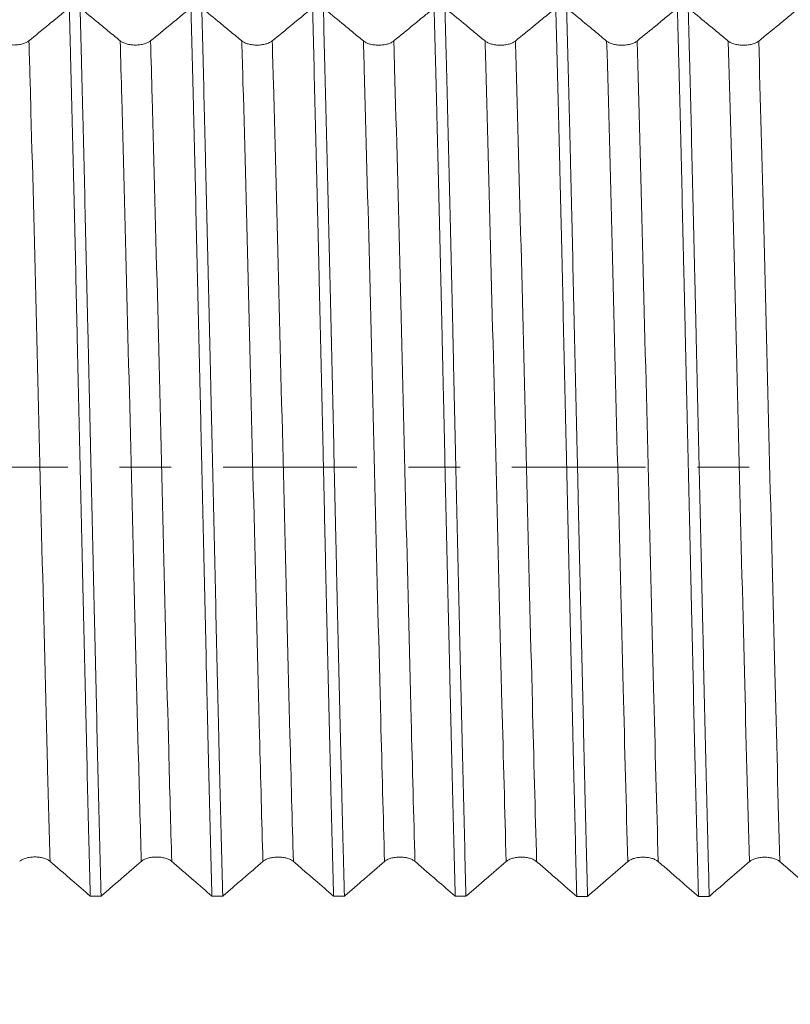
# Model space of a CAD drawing. Units: millimetres. Extents: x -29 to 92, y -82 to 35.
# Drawn here: x 55 to 61, y -4 to 4 of the extents above; entities that cross this region are included whole.
import ezdxf

# ---------------------------------------------------------------- set-up
doc = ezdxf.new("R2010")
doc.units = ezdxf.units.MM
doc.linetypes.add('CENTER', pattern=[47.5, 22, -8.5, 8.5, -8.5])
for name, color, linetype in [('1', 4, 'Continuous'), ('2', 7, 'Continuous'), ('SK2', 7, 'Continuous'), ('SK4', 2, 'CENTER')]:
    doc.layers.add(name, color=color, linetype=linetype)
doc.styles.add('iso_b_vert', font='simplex.shx')
doc.dimstyles.get("Standard").update_dxf_attribs({"dimtxt": 0.18, "dimasz": 0.18, "dimexe": 0.18, "dimexo": 0.0625, "dimgap": 0.09, "dimtad": 1, "dimzin": 0, "dimdsep": 52, "dimtxsty": 'Standard', "dimcen": 0.09, "dimadec": 0, "dimazin": 0, "dimtfac": 1, "dimtdec": 4, "dimtofl": 0, "dimtmove": 0, "dimatfit": 3, "dimfxl": 1, "dimtolj": 1, "dimtzin": 0, "dimarcsym": 0})

# ---------------------------------------------------------------- blocks, each defined once
blk = doc.blocks.new('_U1')
at = {"layer": 'SK2', "lineweight": 13}
for p, q in [((66.37, 1.5875), (66.37, 18.187025)), ((71, 8.649606), (71, 18.187025)), ((78.5, 16.187025), (58.87, 16.187025))]:
    blk.add_line(p, q, dxfattribs=at)
at = {"layer": 'SK2', "lineweight": 18}
for points in [[(66.37, 16.187025), (62.870002, 15.726241), (62.869998, 16.647809)], [(71, 16.187025), (74.499998, 16.647809), (74.500002, 15.726241)]]:
    blk.add_solid(points, dxfattribs=at)
at = {"layer": 'SK2', "lineweight": 18, "attachment_point": 7, "line_spacing_factor": 1.084337, "style": 'iso_b_vert'}
for s, insert, char_height in [('\\W0.7640;4.63', (65.165601, 24.072139), 3), ("\\W0.7095;'B'", (65.192101, 16.969659), 3.5)]:
    blk.add_mtext(s, dxfattribs=dict(at, insert=insert, char_height=char_height))
blk = doc.blocks.new('_U4')
at = {"layer": '2', "lineweight": 13}
for p, q in [((28.5, -1.5875), (28.5, -27.562106)), ((71, -8.649606), (71, -27.562106)), ((71, -25.562106), (28.5, -25.562106))]:
    blk.add_line(p, q, dxfattribs=at)
at = {"layer": '2', "lineweight": 18}
for points in [[(28.5, -25.562106), (31.999998, -25.101322), (32.000002, -26.022889)], [(71, -25.562106), (67.500002, -26.022889), (67.499998, -25.101322)]]:
    blk.add_solid(points, dxfattribs=at)
at = {"layer": '2', "lineweight": 18, "insert": (46.230601, -24.676991), "char_height": 3, "attachment_point": 7, "line_spacing_factor": 1.084337, "style": 'iso_b_vert'}
blk.add_mtext('\\W0.7640;42.5', dxfattribs=at)

msp = doc.modelspace()

# ---------------------------------------------------------------- linework, layer by layer
at = {"layer": '1', "lineweight": 18}
for points, knots in [([(55.236, 3.7734), (55.2101, 3.7522), (55.1843, 3.731), (55.1285, 3.6852), (55.0987, 3.6607), (55.014, 3.5913), (54.9593, 3.5464), (54.9045, 3.5015)], [0, 0, 0, 0, 0.233986, 0.233986, 0.504392, 0.504392, 1, 1, 1, 1]), ([(55.236, 3.7734), (55.2378, 3.7058), (55.2405, 3.6032), (55.2432, 3.4987), (55.245, 3.4285), (55.2459, 3.3932), (55.2504, 3.2159), (55.254, 3.0723), (55.2649, 2.6361), (55.2721, 2.3383), (55.2828, 1.8811), (55.2864, 1.727), (55.2917, 1.4931), (55.2944, 1.3756), (55.2972, 1.2569), (55.299, 1.1777), (55.2999, 1.1379), (55.3081, 0.7797), (55.3153, 0.4614), (55.3296, -0.1747), (55.3367, -0.4926), (55.3457, -0.8899), (55.3484, -1.009), (55.3512, -1.1281), (55.353, -1.2076), (55.3539, -1.2473), (55.3585, -1.4453), (55.3621, -1.6018), (55.3729, -2.0659), (55.38, -2.3679), (55.3907, -2.8102), (55.3943, -2.9558), (55.3998, -3.1714), (55.4025, -3.2785), (55.4052, -3.3846), (55.407, -3.455), (55.408, -3.4902), (55.4089, -3.5251)], [0, 0, 0, 0, 0.03125, 0.046875, 0.046875, 0.0625, 0.0625, 0.125, 0.125, 0.25, 0.25, 0.3125, 0.3125, 0.34375, 0.359375, 0.359375, 0.375, 0.375, 0.5, 0.5, 0.625, 0.625, 0.65625, 0.671875, 0.671875, 0.6875, 0.6875, 0.75, 0.75, 0.875, 0.875, 0.9375, 0.9375, 0.96875, 0.984375, 0.984375, 1, 1, 1, 1]), ([(55.6544, 3.5013), (55.6246, 3.5258), (55.5949, 3.5504), (55.5354, 3.5995), (55.5057, 3.624), (55.4256, 3.6902), (55.3752, 3.7318), (55.3248, 3.7734)], [0, 0, 0, 0, 0.270798, 0.270798, 0.541596, 0.541596, 1, 1, 1, 1]), ([(55.4977, -3.5251), (55.494, -3.3853), (55.4904, -3.2436), (55.4832, -2.9563), (55.4797, -2.8108), (55.4689, -2.3687), (55.4617, -2.0666), (55.4509, -1.6021), (55.4473, -1.4454), (55.4401, -1.1282), (55.4365, -0.9695), (55.4257, -0.4932), (55.4185, -0.1754), (55.4077, 0.3019), (55.4041, 0.4611), (55.3987, 0.7), (55.396, 0.8194), (55.3933, 0.939), (55.3915, 1.0187), (55.3906, 1.0585), (55.3824, 1.4169), (55.3752, 1.7284), (55.3608, 2.3378), (55.3537, 2.6358), (55.3447, 2.9996), (55.342, 3.1081), (55.3393, 3.2156), (55.3375, 3.2871), (55.3366, 3.3227), (55.3321, 3.5), (55.3284, 3.6383), (55.3248, 3.7734)], [0, 0, 0, 0, 0.0625, 0.0625, 0.125, 0.125, 0.25, 0.25, 0.3125, 0.3125, 0.375, 0.375, 0.5, 0.5, 0.5625, 0.5625, 0.59375, 0.609375, 0.609375, 0.625, 0.625, 0.75, 0.75, 0.875, 0.875, 0.90625, 0.921875, 0.921875, 0.9375, 0.9375, 1, 1, 1, 1]), ([(56.236, 3.773), (56.2101, 3.7518), (56.1843, 3.7306), (56.1285, 3.6849), (56.0987, 3.6604), (56.014, 3.5909), (55.9593, 3.5461), (55.9045, 3.5012)], [0, 0, 0, 0, 0.233962, 0.233962, 0.504377, 0.504377, 1, 1, 1, 1]), ([(56.236, 3.773), (56.2431, 3.5039), (56.2503, 3.2238), (56.2593, 2.8597), (56.2621, 2.7494), (56.2648, 2.6375), (56.2666, 2.5626), (56.2675, 2.5249), (56.2721, 2.3364), (56.2757, 2.1845), (56.2864, 1.7255), (56.2935, 1.4151), (56.3044, 0.9431), (56.308, 0.7847), (56.3134, 0.5454), (56.3161, 0.4253), (56.3188, 0.3047), (56.3206, 0.2241), (56.3215, 0.1837), (56.3297, -0.1786), (56.3368, -0.4977), (56.3512, -1.13), (56.3584, -1.4433), (56.3674, -1.8312), (56.3692, -1.9086), (56.3728, -2.0631), (56.3747, -2.1402), (56.3801, -2.3695), (56.3837, -2.5199), (56.3945, -2.9635), (56.4017, -3.2494), (56.4089, -3.5254)], [0, 0, 0, 0, 0.125, 0.125, 0.15625, 0.171875, 0.171875, 0.1875, 0.1875, 0.25, 0.25, 0.375, 0.375, 0.4375, 0.4375, 0.46875, 0.484375, 0.484375, 0.5, 0.5, 0.625, 0.625, 0.75, 0.75, 0.78125, 0.78125, 0.8125, 0.8125, 0.875, 0.875, 1, 1, 1, 1]), ([(56.6544, 3.501), (56.6246, 3.5255), (56.5949, 3.55), (56.5354, 3.5991), (56.5057, 3.6237), (56.4256, 3.6898), (56.3752, 3.7314), (56.3248, 3.773)], [0, 0, 0, 0, 0.270811, 0.270811, 0.541623, 0.541623, 1, 1, 1, 1]), ([(56.4977, -3.5255), (56.4905, -3.2495), (56.4834, -2.9636), (56.4726, -2.5196), (56.469, -2.3691), (56.4644, -2.1778), (56.4635, -2.1393), (56.4617, -2.0624), (56.459, -1.9469), (56.4562, -1.8309), (56.4472, -1.4433), (56.4401, -1.1302), (56.4258, -0.4977), (56.4186, -0.1784), (56.4104, 0.1845), (56.4094, 0.2248), (56.4076, 0.3053), (56.4049, 0.4258), (56.4022, 0.5457), (56.3968, 0.7848), (56.3932, 0.9431), (56.3825, 1.415), (56.3753, 1.7254), (56.3645, 2.1848), (56.3608, 2.3369), (56.3554, 2.5634), (56.3536, 2.6383), (56.35, 2.7866), (56.3482, 2.86), (56.3392, 3.2238), (56.332, 3.5038), (56.3248, 3.773)], [0, 0, 0, 0, 0.125, 0.125, 0.1875, 0.1875, 0.203125, 0.203125, 0.21875, 0.25, 0.25, 0.375, 0.375, 0.5, 0.5, 0.515625, 0.515625, 0.53125, 0.5625, 0.5625, 0.625, 0.625, 0.75, 0.75, 0.8125, 0.8125, 0.84375, 0.84375, 0.875, 0.875, 1, 1, 1, 1]), ([(57.236, 3.7727), (57.2101, 3.7514), (57.1843, 3.7302), (57.1285, 3.6845), (57.0987, 3.66), (57.014, 3.5906), (56.9593, 3.5457), (56.9045, 3.5009)], [0, 0, 0, 0, 0.233946, 0.233946, 0.504371, 0.504371, 1, 1, 1, 1]), ([(57.236, 3.7727), (57.2432, 3.5006), (57.2504, 3.2197), (57.2648, 2.6408), (57.272, 2.3428), (57.2809, 1.9593), (57.2827, 1.8821), (57.2863, 1.7265), (57.2882, 1.6481), (57.2936, 1.4128), (57.2972, 1.2556), (57.308, 0.7826), (57.3152, 0.4657), (57.3259, -0.012), (57.3295, -0.1716), (57.3349, -0.4116), (57.3367, -0.4918), (57.3394, -0.6121), (57.3404, -0.6523), (57.3422, -0.7325), (57.3431, -0.7725), (57.3513, -1.132), (57.3585, -1.4457), (57.3728, -2.062), (57.3799, -2.3646), (57.389, -2.7357), (57.3908, -2.8095), (57.3935, -2.9198), (57.3944, -2.9564), (57.3962, -3.0295), (57.4008, -3.211), (57.4053, -3.3876), (57.4089, -3.5258)], [0, 0, 0, 0, 0.125, 0.125, 0.25, 0.25, 0.28125, 0.28125, 0.3125, 0.3125, 0.375, 0.375, 0.5, 0.5, 0.5625, 0.5625, 0.59375, 0.59375, 0.609375, 0.609375, 0.625, 0.625, 0.75, 0.75, 0.875, 0.875, 0.90625, 0.90625, 0.921875, 0.921875, 0.9375, 1, 1, 1, 1]), ([(57.6544, 3.5006), (57.6246, 3.5252), (57.5949, 3.5497), (57.5354, 3.5988), (57.5057, 3.6233), (57.4256, 3.6894), (57.3752, 3.731), (57.3249, 3.7726)], [0, 0, 0, 0, 0.270825, 0.270825, 0.54165, 0.54165, 1, 1, 1, 1]), ([(57.4977, -3.5259), (57.4941, -3.3875), (57.4905, -3.2461), (57.4859, -3.0653), (57.485, -3.029), (57.4832, -2.9559), (57.4805, -2.8461), (57.4778, -2.7355), (57.4688, -2.3648), (57.4617, -2.0624), (57.4473, -1.446), (57.4401, -1.1321), (57.432, -0.7722), (57.4311, -0.7321), (57.4293, -0.6519), (57.4266, -0.5317), (57.4238, -0.4116), (57.4184, -0.1718), (57.4148, -0.0123), (57.404, 0.4651), (57.3969, 0.7821), (57.3861, 1.2553), (57.3825, 1.4127), (57.378, 1.609), (57.3771, 1.6483), (57.3753, 1.7265), (57.3725, 1.8435), (57.3698, 1.9592), (57.3608, 2.3422), (57.3536, 2.6401), (57.3393, 3.2191), (57.3322, 3.5002), (57.3249, 3.7726)], [0, 0, 0, 0, 0.0625, 0.0625, 0.078125, 0.078125, 0.09375, 0.125, 0.125, 0.25, 0.25, 0.375, 0.375, 0.390625, 0.390625, 0.40625, 0.4375, 0.4375, 0.5, 0.5, 0.625, 0.625, 0.6875, 0.6875, 0.703125, 0.703125, 0.71875, 0.75, 0.75, 0.875, 0.875, 1, 1, 1, 1]), ([(58.236, 3.7723), (58.2101, 3.7511), (58.1843, 3.7299), (58.1286, 3.6842), (58.0987, 3.6596), (58.014, 3.5903), (57.9593, 3.5454), (57.9045, 3.5005)], [0, 0, 0, 0, 0.233938, 0.233938, 0.504373, 0.504373, 1, 1, 1, 1]), ([(58.236, 3.7723), (58.2395, 3.6376), (58.2431, 3.4998), (58.2486, 3.2882), (58.2504, 3.2169), (58.2531, 3.1088), (58.2541, 3.0725), (58.2559, 2.9997), (58.2568, 2.9632), (58.265, 2.6341), (58.2721, 2.3353), (58.2864, 1.7258), (58.2936, 1.4152), (58.3026, 1.0192), (58.3045, 0.9396), (58.3072, 0.8196), (58.3081, 0.7795), (58.3099, 0.6994), (58.3144, 0.4992), (58.3189, 0.2995), (58.3296, -0.179), (58.3368, -0.4968), (58.3477, -0.9717), (58.3513, -1.1297), (58.3567, -1.3662), (58.3585, -1.445), (58.3612, -1.5631), (58.3621, -1.6024), (58.3639, -1.6807), (58.3648, -1.7198), (58.3729, -2.0699), (58.3801, -2.3726), (58.3945, -2.9618), (58.4017, -3.2482), (58.4089, -3.5262)], [0, 0, 0, 0, 0.0625, 0.0625, 0.09375, 0.09375, 0.109375, 0.109375, 0.125, 0.125, 0.25, 0.25, 0.375, 0.375, 0.40625, 0.40625, 0.421875, 0.421875, 0.4375, 0.5, 0.5, 0.625, 0.625, 0.6875, 0.6875, 0.71875, 0.71875, 0.734375, 0.734375, 0.75, 0.75, 0.875, 0.875, 1, 1, 1, 1]), ([(58.6544, 3.5003), (58.6247, 3.5248), (58.5949, 3.5493), (58.5354, 3.5984), (58.5057, 3.623), (58.4256, 3.6891), (58.3752, 3.7307), (58.3249, 3.7723)], [0, 0, 0, 0, 0.270834, 0.270834, 0.541668, 0.541668, 1, 1, 1, 1]), ([(58.4977, -3.5262), (58.4905, -3.2485), (58.4833, -2.9623), (58.469, -2.373), (58.4619, -2.0701), (58.4528, -1.6806), (58.4509, -1.602), (58.4473, -1.4448), (58.4455, -1.3661), (58.4401, -1.1298), (58.4365, -0.9719), (58.4257, -0.4972), (58.4186, -0.1794), (58.4078, 0.2994), (58.4042, 0.4594), (58.3987, 0.6998), (58.3969, 0.7802), (58.3933, 0.9399), (58.3915, 1.0194), (58.3824, 1.415), (58.3753, 1.7256), (58.3609, 2.3351), (58.3537, 2.6341), (58.3447, 3.0003), (58.3429, 3.0733), (58.3392, 3.2173), (58.3374, 3.2886), (58.3321, 3.4999), (58.3285, 3.6376), (58.3249, 3.7723)], [0, 0, 0, 0, 0.125, 0.125, 0.25, 0.25, 0.28125, 0.28125, 0.3125, 0.3125, 0.375, 0.375, 0.5, 0.5, 0.5625, 0.5625, 0.59375, 0.59375, 0.625, 0.625, 0.75, 0.75, 0.875, 0.875, 0.90625, 0.90625, 0.9375, 0.9375, 1, 1, 1, 1]), ([(59.236, 3.7719), (59.2101, 3.7507), (59.1843, 3.7295), (59.1286, 3.6838), (59.0987, 3.6593), (59.014, 3.5899), (58.9593, 3.545), (58.9045, 3.5002)], [0, 0, 0, 0, 0.233943, 0.233943, 0.504384, 0.504384, 1, 1, 1, 1]), ([(59.236, 3.7719), (59.2432, 3.5022), (59.2504, 3.2223), (59.2612, 2.7871), (59.2648, 2.6396), (59.2702, 2.4143), (59.272, 2.3385), (59.2747, 2.2239), (59.2756, 2.1856), (59.2774, 2.1089), (59.2783, 2.0705), (59.2864, 1.7243), (59.2936, 1.4133), (59.308, 0.7846), (59.3151, 0.4669), (59.3242, 0.0657), (59.326, -0.0148), (59.3296, -0.1762), (59.3314, -0.2566), (59.3369, -0.4973), (59.3405, -0.6567), (59.3513, -1.1319), (59.3585, -1.4448), (59.3692, -1.9082), (59.3728, -2.0617), (59.3782, -2.2905), (59.38, -2.3665), (59.3837, -2.5179), (59.3855, -2.5929), (59.3946, -2.9645), (59.4017, -3.2509), (59.4089, -3.5266)], [0, 0, 0, 0, 0.125, 0.125, 0.1875, 0.1875, 0.21875, 0.21875, 0.234375, 0.234375, 0.25, 0.25, 0.375, 0.375, 0.5, 0.5, 0.53125, 0.53125, 0.5625, 0.5625, 0.625, 0.625, 0.75, 0.75, 0.8125, 0.8125, 0.84375, 0.84375, 0.875, 0.875, 1, 1, 1, 1]), ([(59.6544, 3.5), (59.6247, 3.5245), (59.5949, 3.549), (59.5354, 3.5981), (59.5057, 3.6226), (59.4256, 3.6887), (59.3753, 3.7303), (59.3249, 3.7719)], [0, 0, 0, 0, 0.270837, 0.270837, 0.541675, 0.541675, 1, 1, 1, 1]), ([(59.4978, -3.5266), (59.4906, -3.2509), (59.4834, -2.9644), (59.4752, -2.6295), (59.4743, -2.5922), (59.4725, -2.5171), (59.4716, -2.4793), (59.4689, -2.3658), (59.4671, -2.2899), (59.4617, -2.0615), (59.4581, -1.9081), (59.4473, -1.4449), (59.4401, -1.132), (59.4293, -0.6565), (59.4257, -0.497), (59.4212, -0.2962), (59.4203, -0.256), (59.4185, -0.1755), (59.4176, -0.1351), (59.4149, -0.0142), (59.4131, 0.0661), (59.404, 0.4669), (59.3968, 0.7844), (59.3825, 1.4131), (59.3754, 1.7244), (59.3672, 2.0709), (59.3663, 2.1094), (59.3645, 2.1862), (59.3636, 2.2245), (59.3608, 2.339), (59.359, 2.4146), (59.3536, 2.6397), (59.3499, 2.7871), (59.3392, 3.222), (59.3321, 3.502), (59.3249, 3.7719)], [0, 0, 0, 0, 0.125, 0.125, 0.140625, 0.140625, 0.15625, 0.15625, 0.1875, 0.1875, 0.25, 0.25, 0.375, 0.375, 0.4375, 0.4375, 0.453125, 0.453125, 0.46875, 0.46875, 0.5, 0.5, 0.625, 0.625, 0.75, 0.75, 0.765625, 0.765625, 0.78125, 0.78125, 0.8125, 0.8125, 0.875, 0.875, 1, 1, 1, 1]), ([(60.236, 3.7715), (60.2101, 3.7503), (60.1843, 3.7291), (60.1286, 3.6834), (60.0987, 3.6589), (60.0141, 3.5895), (59.9593, 3.5447), (59.9045, 3.4999)], [0, 0, 0, 0, 0.233967, 0.233967, 0.504408, 0.504408, 1, 1, 1, 1]), ([(60.236, 3.7715), (60.2378, 3.7037), (60.2396, 3.6349), (60.2433, 3.4957), (60.2451, 3.4256), (60.2505, 3.2139), (60.2542, 3.0708), (60.2649, 2.6358), (60.272, 2.3382), (60.2828, 1.8802), (60.2864, 1.7256), (60.2909, 1.53), (60.2918, 1.4907), (60.2936, 1.4119), (60.2946, 1.3724), (60.2973, 1.2537), (60.2991, 1.1745), (60.3081, 0.7785), (60.3153, 0.4611), (60.3296, -0.1748), (60.3368, -0.4933), (60.345, -0.8522), (60.3459, -0.8921), (60.3477, -0.9719), (60.3486, -1.0118), (60.3513, -1.1313), (60.3531, -1.2105), (60.3585, -1.447), (60.3621, -1.6029), (60.3728, -2.0658), (60.38, -2.3677), (60.3908, -2.8107), (60.3944, -2.9568), (60.3989, -3.1371), (60.3998, -3.1731), (60.4016, -3.2449), (60.4026, -3.2806), (60.4053, -3.3873), (60.4071, -3.4576), (60.4089, -3.527)], [0, 0, 0, 0, 0.03125, 0.03125, 0.0625, 0.0625, 0.125, 0.125, 0.25, 0.25, 0.3125, 0.3125, 0.328125, 0.328125, 0.34375, 0.34375, 0.375, 0.375, 0.5, 0.5, 0.625, 0.625, 0.640625, 0.640625, 0.65625, 0.65625, 0.6875, 0.6875, 0.75, 0.75, 0.875, 0.875, 0.9375, 0.9375, 0.953125, 0.953125, 0.96875, 0.96875, 1, 1, 1, 1]), ([(60.6544, 3.4996), (60.6247, 3.5241), (60.5949, 3.5487), (60.5354, 3.5977), (60.5057, 3.6223), (60.4256, 3.6884), (60.3753, 3.7299), (60.3249, 3.7715)], [0, 0, 0, 0, 0.270831, 0.270831, 0.541663, 0.541663, 1, 1, 1, 1]), ([(60.4978, -3.527), (60.496, -3.4575), (60.4942, -3.3872), (60.4905, -3.2448), (60.4887, -3.1731), (60.4832, -2.9569), (60.4796, -2.811), (60.4689, -2.3683), (60.4618, -2.0663), (60.451, -1.6032), (60.4474, -1.4472), (60.4419, -1.2105), (60.4401, -1.1311), (60.4365, -0.9717), (60.4346, -0.892), (60.4256, -0.4936), (60.4185, -0.1753), (60.4042, 0.4605), (60.397, 0.7781), (60.3888, 1.1349), (60.3879, 1.1746), (60.3861, 1.2539), (60.3852, 1.2935), (60.3825, 1.4122), (60.3807, 1.4909), (60.3753, 1.7254), (60.3717, 1.8799), (60.3609, 2.3376), (60.3537, 2.6353), (60.3429, 3.0705), (60.3393, 3.2138), (60.3348, 3.3904), (60.3339, 3.4256), (60.3321, 3.4958), (60.3312, 3.5308), (60.3285, 3.6351), (60.3267, 3.7037), (60.3249, 3.7715)], [0, 0, 0, 0, 0.03125, 0.03125, 0.0625, 0.0625, 0.125, 0.125, 0.25, 0.25, 0.3125, 0.3125, 0.34375, 0.34375, 0.375, 0.375, 0.5, 0.5, 0.625, 0.625, 0.640625, 0.640625, 0.65625, 0.65625, 0.6875, 0.6875, 0.75, 0.75, 0.875, 0.875, 0.9375, 0.9375, 0.953125, 0.953125, 0.96875, 0.96875, 1, 1, 1, 1]), ([(61.236, 3.7712), (61.2102, 3.7499), (61.1843, 3.7287), (61.1286, 3.683), (61.0987, 3.6585), (61.0141, 3.5892), (60.9593, 3.5443), (60.9045, 3.4995)], [0, 0, 0, 0, 0.23401, 0.23401, 0.504443, 0.504443, 1, 1, 1, 1]), ([(54.9045, 3.5015), (54.8981, 3.4963), (54.8905, 3.4916), (54.8771, 3.4853), (54.8723, 3.4833), (54.8623, 3.4796), (54.8519, 3.4763), (54.8406, 3.4737), (54.8289, 3.4714), (54.8229, 3.4704), (54.8107, 3.4689), (54.8046, 3.4683), (54.7921, 3.4675), (54.7857, 3.4673), (54.7667, 3.4673), (54.7543, 3.4681), (54.736, 3.4704), (54.7299, 3.4714), (54.7183, 3.4737), (54.7127, 3.475), (54.6963, 3.4795), (54.6862, 3.4832), (54.6729, 3.4895), (54.6687, 3.4917), (54.6611, 3.4965), (54.6575, 3.499), (54.6543, 3.5016)], [0, 0, 0, 0, 0.125, 0.125, 0.1875, 0.1875, 0.25, 0.3125, 0.3125, 0.375, 0.375, 0.4375, 0.4375, 0.5, 0.5, 0.625, 0.625, 0.6875, 0.6875, 0.75, 0.75, 0.875, 0.875, 0.9375, 0.9375, 1, 1, 1, 1]), ([(55.9045, 3.5012), (55.8981, 3.496), (55.8905, 3.4913), (55.8771, 3.485), (55.8723, 3.483), (55.8623, 3.4793), (55.8519, 3.476), (55.8406, 3.4734), (55.8289, 3.4711), (55.8229, 3.4701), (55.8107, 3.4685), (55.8046, 3.468), (55.7921, 3.4672), (55.7858, 3.467), (55.7668, 3.467), (55.7543, 3.4678), (55.736, 3.4701), (55.7299, 3.4711), (55.7183, 3.4733), (55.7127, 3.4747), (55.6964, 3.4791), (55.6862, 3.4829), (55.6729, 3.4892), (55.6687, 3.4914), (55.6611, 3.4962), (55.6575, 3.4987), (55.6544, 3.5013)], [0, 0, 0, 0, 0.125, 0.125, 0.1875, 0.1875, 0.25, 0.3125, 0.3125, 0.375, 0.375, 0.4375, 0.4375, 0.5, 0.5, 0.625, 0.625, 0.6875, 0.6875, 0.75, 0.75, 0.875, 0.875, 0.9375, 0.9375, 1, 1, 1, 1]), ([(56.9045, 3.5009), (56.8981, 3.4957), (56.8905, 3.491), (56.8771, 3.4846), (56.8723, 3.4826), (56.8623, 3.479), (56.8519, 3.4757), (56.8406, 3.473), (56.8289, 3.4707), (56.8229, 3.4698), (56.8107, 3.4682), (56.8046, 3.4676), (56.7921, 3.4669), (56.7858, 3.4667), (56.7668, 3.4667), (56.7543, 3.4674), (56.736, 3.4698), (56.7299, 3.4707), (56.7183, 3.473), (56.7127, 3.4743), (56.6964, 3.4788), (56.6862, 3.4825), (56.6729, 3.4888), (56.6687, 3.4911), (56.6611, 3.4958), (56.6575, 3.4983), (56.6544, 3.501)], [0, 0, 0, 0, 0.125, 0.125, 0.1875, 0.1875, 0.25, 0.3125, 0.3125, 0.375, 0.375, 0.4375, 0.4375, 0.5, 0.5, 0.625, 0.625, 0.6875, 0.6875, 0.75, 0.75, 0.875, 0.875, 0.9375, 0.9375, 1, 1, 1, 1]), ([(57.9045, 3.5005), (57.8981, 3.4953), (57.8905, 3.4906), (57.8771, 3.4843), (57.8723, 3.4823), (57.8623, 3.4787), (57.8519, 3.4754), (57.8406, 3.4727), (57.8289, 3.4704), (57.8229, 3.4694), (57.8108, 3.4679), (57.8046, 3.4673), (57.7921, 3.4665), (57.7858, 3.4663), (57.7668, 3.4663), (57.7543, 3.4671), (57.736, 3.4694), (57.7299, 3.4704), (57.7183, 3.4727), (57.7127, 3.474), (57.6964, 3.4785), (57.6862, 3.4822), (57.6729, 3.4885), (57.6688, 3.4907), (57.6611, 3.4955), (57.6575, 3.498), (57.6544, 3.5006)], [0, 0, 0, 0, 0.125, 0.125, 0.1875, 0.1875, 0.25, 0.3125, 0.3125, 0.375, 0.375, 0.4375, 0.4375, 0.5, 0.5, 0.625, 0.625, 0.6875, 0.6875, 0.75, 0.75, 0.875, 0.875, 0.9375, 0.9375, 1, 1, 1, 1]), ([(58.9045, 3.5002), (58.8982, 3.495), (58.8905, 3.4903), (58.8772, 3.484), (58.8724, 3.482), (58.8623, 3.4783), (58.8519, 3.475), (58.8406, 3.4724), (58.8289, 3.4701), (58.8229, 3.4691), (58.8108, 3.4676), (58.8046, 3.467), (58.7921, 3.4662), (58.7858, 3.466), (58.7668, 3.466), (58.7543, 3.4668), (58.736, 3.4691), (58.73, 3.4701), (58.7183, 3.4724), (58.7127, 3.4737), (58.6964, 3.4781), (58.6862, 3.4819), (58.6729, 3.4882), (58.6688, 3.4904), (58.6611, 3.4952), (58.6576, 3.4977), (58.6544, 3.5003)], [0, 0, 0, 0, 0.125, 0.125, 0.1875, 0.1875, 0.25, 0.3125, 0.3125, 0.375, 0.375, 0.4375, 0.4375, 0.5, 0.5, 0.625, 0.625, 0.6875, 0.6875, 0.75, 0.75, 0.875, 0.875, 0.9375, 0.9375, 1, 1, 1, 1]), ([(59.9045, 3.4999), (59.8982, 3.4947), (59.8905, 3.4899), (59.8772, 3.4836), (59.8724, 3.4816), (59.8624, 3.478), (59.8519, 3.4747), (59.8406, 3.472), (59.8289, 3.4697), (59.8229, 3.4688), (59.8108, 3.4672), (59.8046, 3.4666), (59.7921, 3.4659), (59.7858, 3.4657), (59.7668, 3.4657), (59.7543, 3.4664), (59.736, 3.4688), (59.73, 3.4697), (59.7183, 3.472), (59.7127, 3.4733), (59.6964, 3.4778), (59.6862, 3.4815), (59.6729, 3.4878), (59.6688, 3.4901), (59.6611, 3.4948), (59.6576, 3.4973), (59.6544, 3.5)], [0, 0, 0, 0, 0.125, 0.125, 0.1875, 0.1875, 0.25, 0.3125, 0.3125, 0.375, 0.375, 0.4375, 0.4375, 0.5, 0.5, 0.625, 0.625, 0.6875, 0.6875, 0.75, 0.75, 0.875, 0.875, 0.9375, 0.9375, 1, 1, 1, 1]), ([(60.9045, 3.4995), (60.8982, 3.4943), (60.8905, 3.4896), (60.8772, 3.4833), (60.8724, 3.4813), (60.8624, 3.4776), (60.8519, 3.4743), (60.8406, 3.4717), (60.8289, 3.4694), (60.8229, 3.4684), (60.8108, 3.4669), (60.8046, 3.4663), (60.7922, 3.4655), (60.7858, 3.4653), (60.7668, 3.4653), (60.7544, 3.4661), (60.736, 3.4684), (60.73, 3.4694), (60.7183, 3.4717), (60.7127, 3.473), (60.6964, 3.4775), (60.6862, 3.4812), (60.6729, 3.4875), (60.6688, 3.4897), (60.6611, 3.4945), (60.6576, 3.497), (60.6544, 3.4996)], [0, 0, 0, 0, 0.125, 0.125, 0.1875, 0.1875, 0.25, 0.3125, 0.3125, 0.375, 0.375, 0.4375, 0.4375, 0.5, 0.5, 0.625, 0.625, 0.6875, 0.6875, 0.75, 0.75, 0.875, 0.875, 0.9375, 0.9375, 1, 1, 1, 1]), ([(54.8282, -3.2391), (54.8346, -3.2336), (54.8422, -3.2286), (54.8556, -3.222), (54.8604, -3.2199), (54.8704, -3.216), (54.8809, -3.2126), (54.8921, -3.2098), (54.9038, -3.2074), (54.9099, -3.2064), (54.922, -3.2047), (54.9281, -3.2041), (54.9406, -3.2033), (54.947, -3.2031), (54.9659, -3.2031), (54.9784, -3.2039), (54.9967, -3.2064), (55.0027, -3.2074), (55.0144, -3.2098), (55.02, -3.2112), (55.0363, -3.2159), (55.0465, -3.2198), (55.0598, -3.2264), (55.0639, -3.2288), (55.0716, -3.2338), (55.0752, -3.2364), (55.0784, -3.2392)], [0, 0, 0, 0, 0.125, 0.125, 0.1875, 0.1875, 0.25, 0.3125, 0.3125, 0.375, 0.375, 0.4375, 0.4375, 0.5, 0.5, 0.625, 0.625, 0.6875, 0.6875, 0.75, 0.75, 0.875, 0.875, 0.9375, 0.9375, 1, 1, 1, 1]), ([(55.8282, -3.2394), (55.8346, -3.2339), (55.8422, -3.229), (55.8556, -3.2223), (55.8604, -3.2202), (55.8704, -3.2164), (55.8809, -3.2129), (55.8921, -3.2101), (55.9039, -3.2077), (55.9099, -3.2067), (55.922, -3.2051), (55.9281, -3.2045), (55.9406, -3.2037), (55.947, -3.2035), (55.9659, -3.2035), (55.9784, -3.2043), (55.9967, -3.2067), (56.0027, -3.2078), (56.0144, -3.2102), (56.02, -3.2115), (56.0363, -3.2162), (56.0465, -3.2201), (56.0598, -3.2268), (56.064, -3.2291), (56.0716, -3.2341), (56.0752, -3.2368), (56.0784, -3.2395)], [0, 0, 0, 0, 0.125, 0.125, 0.1875, 0.1875, 0.25, 0.3125, 0.3125, 0.375, 0.375, 0.4375, 0.4375, 0.5, 0.5, 0.625, 0.625, 0.6875, 0.6875, 0.75, 0.75, 0.875, 0.875, 0.9375, 0.9375, 1, 1, 1, 1]), ([(56.8282, -3.2398), (56.8346, -3.2343), (56.8423, -3.2293), (56.8556, -3.2227), (56.8604, -3.2206), (56.8704, -3.2167), (56.8809, -3.2133), (56.8922, -3.2105), (56.9039, -3.2081), (56.9099, -3.2071), (56.922, -3.2055), (56.9282, -3.2048), (56.9406, -3.204), (56.947, -3.2038), (56.966, -3.2038), (56.9784, -3.2046), (56.9967, -3.2071), (57.0028, -3.2081), (57.0144, -3.2105), (57.02, -3.2119), (57.0363, -3.2166), (57.0465, -3.2205), (57.0598, -3.2271), (57.064, -3.2295), (57.0717, -3.2345), (57.0752, -3.2371), (57.0784, -3.2399)], [0, 0, 0, 0, 0.125, 0.125, 0.1875, 0.1875, 0.25, 0.3125, 0.3125, 0.375, 0.375, 0.4375, 0.4375, 0.5, 0.5, 0.625, 0.625, 0.6875, 0.6875, 0.75, 0.75, 0.875, 0.875, 0.9375, 0.9375, 1, 1, 1, 1]), ([(57.8283, -3.2401), (57.8346, -3.2346), (57.8423, -3.2297), (57.8556, -3.223), (57.8604, -3.2209), (57.8704, -3.2171), (57.8809, -3.2136), (57.8922, -3.2109), (57.9039, -3.2084), (57.9099, -3.2074), (57.922, -3.2058), (57.9282, -3.2052), (57.9406, -3.2044), (57.947, -3.2042), (57.966, -3.2042), (57.9784, -3.205), (57.9967, -3.2075), (58.0028, -3.2085), (58.0144, -3.2109), (58.02, -3.2123), (58.0363, -3.217), (58.0465, -3.2209), (58.0598, -3.2275), (58.064, -3.2298), (58.0717, -3.2348), (58.0752, -3.2375), (58.0784, -3.2402)], [0, 0, 0, 0, 0.125, 0.125, 0.1875, 0.1875, 0.25, 0.3125, 0.3125, 0.375, 0.375, 0.4375, 0.4375, 0.5, 0.5, 0.625, 0.625, 0.6875, 0.6875, 0.75, 0.75, 0.875, 0.875, 0.9375, 0.9375, 1, 1, 1, 1]), ([(58.8283, -3.2405), (58.8346, -3.235), (58.8423, -3.2301), (58.8556, -3.2234), (58.8604, -3.2213), (58.8705, -3.2175), (58.8809, -3.214), (58.8922, -3.2112), (58.9039, -3.2088), (58.9099, -3.2078), (58.922, -3.2062), (58.9282, -3.2056), (58.9406, -3.2047), (58.947, -3.2045), (58.966, -3.2045), (58.9784, -3.2054), (58.9967, -3.2078), (59.0028, -3.2088), (59.0144, -3.2112), (59.02, -3.2126), (59.0363, -3.2173), (59.0465, -3.2212), (59.0598, -3.2279), (59.064, -3.2302), (59.0717, -3.2352), (59.0752, -3.2379), (59.0784, -3.2406)], [0, 0, 0, 0, 0.125, 0.125, 0.1875, 0.1875, 0.25, 0.3125, 0.3125, 0.375, 0.375, 0.4375, 0.4375, 0.5, 0.5, 0.625, 0.625, 0.6875, 0.6875, 0.75, 0.75, 0.875, 0.875, 0.9375, 0.9375, 1, 1, 1, 1]), ([(59.8283, -3.2409), (59.8346, -3.2354), (59.8423, -3.2304), (59.8556, -3.2238), (59.8604, -3.2217), (59.8705, -3.2178), (59.8809, -3.2144), (59.8922, -3.2116), (59.9039, -3.2092), (59.9099, -3.2082), (59.922, -3.2065), (59.9282, -3.2059), (59.9407, -3.2051), (59.947, -3.2049), (59.966, -3.2049), (59.9784, -3.2057), (59.9967, -3.2082), (60.0028, -3.2092), (60.0144, -3.2116), (60.02, -3.213), (60.0363, -3.2177), (60.0465, -3.2216), (60.0599, -3.2282), (60.064, -3.2306), (60.0717, -3.2356), (60.0752, -3.2382), (60.0784, -3.241)], [0, 0, 0, 0, 0.125, 0.125, 0.1875, 0.1875, 0.25, 0.3125, 0.3125, 0.375, 0.375, 0.4375, 0.4375, 0.5, 0.5, 0.625, 0.625, 0.6875, 0.6875, 0.75, 0.75, 0.875, 0.875, 0.9375, 0.9375, 1, 1, 1, 1]), ([(60.8283, -3.2412), (60.8346, -3.2357), (60.8423, -3.2308), (60.8556, -3.2241), (60.8605, -3.222), (60.8705, -3.2182), (60.8809, -3.2147), (60.8922, -3.2119), (60.9039, -3.2095), (60.9099, -3.2085), (60.922, -3.2069), (60.9282, -3.2063), (60.9407, -3.2055), (60.947, -3.2053), (60.966, -3.2053), (60.9784, -3.2061), (60.9967, -3.2085), (61.0028, -3.2096), (61.0144, -3.212), (61.02, -3.2134), (61.0364, -3.218), (61.0466, -3.222), (61.0599, -3.2286), (61.064, -3.2309), (61.0717, -3.2359), (61.0752, -3.2386), (61.0784, -3.2413)], [0, 0, 0, 0, 0.125, 0.125, 0.1875, 0.1875, 0.25, 0.3125, 0.3125, 0.375, 0.375, 0.4375, 0.4375, 0.5, 0.5, 0.625, 0.625, 0.6875, 0.6875, 0.75, 0.75, 0.875, 0.875, 0.9375, 0.9375, 1, 1, 1, 1]), ([(55.0784, -3.2392), (55.1082, -3.265), (55.1381, -3.2908), (55.1978, -3.3424), (55.2277, -3.3683), (55.308, -3.4378), (55.3584, -3.4814), (55.4089, -3.5251)], [0, 0, 0, 0, 0.271142, 0.271142, 0.542284, 0.542284, 1, 1, 1, 1]), ([(55.4977, -3.5251), (55.5235, -3.5027), (55.5494, -3.4803), (55.6052, -3.4321), (55.6351, -3.4063), (55.7194, -3.3334), (55.7738, -3.2864), (55.8282, -3.2394)], [0, 0, 0, 0, 0.234909, 0.234909, 0.506016, 0.506016, 1, 1, 1, 1]), ([(56.0784, -3.2395), (56.1082, -3.2653), (56.1381, -3.2911), (56.1979, -3.3428), (56.2277, -3.3687), (56.308, -3.4381), (56.3585, -3.4818), (56.4089, -3.5254)], [0, 0, 0, 0, 0.271142, 0.271142, 0.542285, 0.542285, 1, 1, 1, 1]), ([(56.4977, -3.5255), (56.5236, -3.5031), (56.5494, -3.4807), (56.6052, -3.4325), (56.6351, -3.4067), (56.7194, -3.3338), (56.7738, -3.2868), (56.8282, -3.2398)], [0, 0, 0, 0, 0.23489, 0.23489, 0.506005, 0.506005, 1, 1, 1, 1]), ([(57.0784, -3.2399), (57.1083, -3.2657), (57.1381, -3.2915), (57.1979, -3.3432), (57.2277, -3.369), (57.308, -3.4385), (57.3585, -3.4822), (57.4089, -3.5258)], [0, 0, 0, 0, 0.271149, 0.271149, 0.542298, 0.542298, 1, 1, 1, 1]), ([(57.4977, -3.5259), (57.5236, -3.5035), (57.5495, -3.4811), (57.6052, -3.4329), (57.6351, -3.407), (57.7194, -3.3342), (57.7738, -3.2871), (57.8283, -3.2401)], [0, 0, 0, 0, 0.234859, 0.234859, 0.505986, 0.505986, 1, 1, 1, 1]), ([(58.0784, -3.2402), (58.1083, -3.266), (58.1381, -3.2919), (58.1979, -3.3436), (58.2277, -3.3694), (58.308, -3.4389), (58.3585, -3.4826), (58.4089, -3.5262)], [0, 0, 0, 0, 0.271159, 0.271159, 0.542318, 0.542318, 1, 1, 1, 1]), ([(58.4977, -3.5262), (58.5236, -3.5039), (58.5495, -3.4815), (58.6052, -3.4333), (58.6351, -3.4074), (58.7194, -3.3345), (58.7738, -3.2875), (58.8283, -3.2405)], [0, 0, 0, 0, 0.23478, 0.23478, 0.505921, 0.505921, 1, 1, 1, 1]), ([(59.0784, -3.2406), (59.1083, -3.2664), (59.1381, -3.2923), (59.1979, -3.3439), (59.2278, -3.3698), (59.308, -3.4393), (59.3585, -3.4829), (59.4089, -3.5266)], [0, 0, 0, 0, 0.271172, 0.271172, 0.542345, 0.542345, 1, 1, 1, 1]), ([(59.4978, -3.5266), (59.5236, -3.5043), (59.5495, -3.4819), (59.6052, -3.4337), (59.6351, -3.4078), (59.7194, -3.3349), (59.7738, -3.2879), (59.8283, -3.2409)], [0, 0, 0, 0, 0.234736, 0.234736, 0.50589, 0.50589, 1, 1, 1, 1]), ([(60.0784, -3.241), (60.1083, -3.2668), (60.1382, -3.2926), (60.1979, -3.3443), (60.2278, -3.3702), (60.308, -3.4397), (60.3585, -3.4833), (60.4089, -3.527)], [0, 0, 0, 0, 0.271185, 0.271185, 0.54237, 0.54237, 1, 1, 1, 1]), ([(60.4978, -3.527), (60.5236, -3.5046), (60.5495, -3.4823), (60.6052, -3.4341), (60.6351, -3.4082), (60.7194, -3.3353), (60.7738, -3.2882), (60.8283, -3.2412)], [0, 0, 0, 0, 0.23471, 0.23471, 0.505877, 0.505877, 1, 1, 1, 1]), ([(61.0784, -3.2413), (61.1083, -3.2672), (61.1382, -3.293), (61.1979, -3.3447), (61.2278, -3.3705), (61.3081, -3.44), (61.3585, -3.4837), (61.4089, -3.5274)], [0, 0, 0, 0, 0.271195, 0.271195, 0.54239, 0.54239, 1, 1, 1, 1])]:
    msp.add_open_spline(points, degree=3, knots=knots, dxfattribs=at)
at = {"layer": '1', "lineweight": 13}
for points, knots in [([(54.9045, 3.5015), (54.91, 3.3124), (54.9306, 2.5813), (54.9663, 1.1866), (55.0116, -0.678), (55.049, -2.1703), (55.0712, -2.9867), (55.0784, -3.2392)], [0, 0, 0, 0, 0.095084, 0.35563, 0.616176, 0.876723, 1, 1, 1, 1]), ([(55.6544, 3.5013), (55.6588, 3.3488), (55.6783, 2.66), (55.713, 1.3166), (55.7583, -0.5463), (55.7967, -2.0886), (55.82, -2.9491), (55.8282, -3.2394)], [0, 0, 0, 0, 0.076619, 0.337164, 0.597708, 0.858252, 1, 1, 1, 1]), ([(55.9045, 3.5012), (55.9089, 3.3505), (55.9284, 2.6636), (55.963, 1.3225), (56.0083, -0.5402), (56.0467, -2.085), (56.0701, -2.9475), (56.0784, -3.2395)], [0, 0, 0, 0, 0.075765, 0.336311, 0.596857, 0.857403, 1, 1, 1, 1]), ([(56.6544, 3.501), (56.6577, 3.3869), (56.6761, 2.7418), (56.7096, 1.4519), (56.7549, -0.4082), (56.7945, -2.0028), (56.8189, -2.9099), (56.8282, -3.2398)], [0, 0, 0, 0, 0.057302, 0.317846, 0.578391, 0.838935, 1, 1, 1, 1]), ([(56.9045, 3.5009), (56.9078, 3.3886), (56.9262, 2.7454), (56.9596, 1.4578), (57.0049, -0.4022), (57.0445, -1.9991), (57.069, -2.9083), (57.0784, -3.2399)], [0, 0, 0, 0, 0.056447, 0.316993, 0.577539, 0.838085, 1, 1, 1, 1]), ([(57.6544, 3.5006), (57.6566, 3.425), (57.6739, 2.8231), (57.7063, 1.5866), (57.7516, -0.27), (57.7922, -1.9165), (57.8178, -2.8707), (57.8283, -3.2401)], [0, 0, 0, 0, 0.037982, 0.298527, 0.559072, 0.819617, 1, 1, 1, 1]), ([(57.9045, 3.5005), (57.9067, 3.4267), (57.9239, 2.8266), (57.9563, 1.5925), (58.0016, -0.2639), (58.0423, -1.9128), (58.0679, -2.8691), (58.0784, -3.2402)], [0, 0, 0, 0, 0.037128, 0.297674, 0.55822, 0.818766, 1, 1, 1, 1]), ([(58.6544, 3.5003), (58.6555, 3.4632), (58.6717, 2.9039), (58.7029, 1.7206), (58.7482, -0.1316), (58.79, -1.8298), (58.8167, -2.8315), (58.8283, -3.2405)], [0, 0, 0, 0, 0.018663, 0.279209, 0.539754, 0.8003, 1, 1, 1, 1]), ([(58.9045, 3.5002), (58.9056, 3.4648), (58.9217, 2.9074), (58.9529, 1.7264), (58.9982, -0.1256), (59.0401, -1.826), (59.0668, -2.8299), (59.0784, -3.2406)], [0, 0, 0, 0, 0.017809, 0.278356, 0.538902, 0.799449, 1, 1, 1, 1]), ([(59.6544, 3.5), (59.6695, 2.9827), (59.6996, 1.8522), (59.7449, 0.0068), (59.7878, -1.7425), (59.8156, -2.7924), (59.8283, -3.2409)], [0, 0, 0, 0, 0.259889, 0.520435, 0.780981, 1, 1, 1, 1]), ([(59.9045, 3.4999), (59.9196, 2.9843), (59.9497, 1.856), (59.9949, 0.0128), (60.0378, -1.7387), (60.0657, -2.7907), (60.0784, -3.241)], [0, 0, 0, 0, 0.259036, 0.519583, 0.780129, 1, 1, 1, 1]), ([(60.6544, 3.4996), (60.6684, 3.0208), (60.6974, 1.9391), (60.7415, 0.1452), (60.7856, -1.6547), (60.8145, -2.7532), (60.8283, -3.2412)], [0, 0, 0, 0, 0.240569, 0.501116, 0.761664, 1, 1, 1, 1]), ([(60.9045, 3.4995), (60.9184, 3.0224), (60.9474, 1.9429), (60.9915, 0.1512), (61.0356, -1.6509), (61.0646, -2.7516), (61.0784, -3.2413)], [0, 0, 0, 0, 0.239717, 0.500264, 0.760811, 1, 1, 1, 1])]:
    msp.add_open_spline(points, degree=3, knots=knots, dxfattribs=at)
at = {"layer": '1', "lineweight": 18}
for points in [[(55.4977, -3.5251), (55.4681, -3.5251), (55.4385, -3.5251), (55.4089, -3.5251)], [(56.4977, -3.5255), (56.4681, -3.5255), (56.4385, -3.5255), (56.4089, -3.5254)], [(57.4977, -3.5259), (57.4681, -3.5259), (57.4385, -3.5258), (57.4089, -3.5258)], [(58.4977, -3.5262), (58.4681, -3.5262), (58.4385, -3.5262), (58.4089, -3.5262)], [(59.4978, -3.5266), (59.4681, -3.5266), (59.4385, -3.5266), (59.4089, -3.5266)], [(60.4978, -3.527), (60.4681, -3.527), (60.4385, -3.527), (60.4089, -3.527)]]:
    msp.add_open_spline(points, degree=3, dxfattribs=at)
at = {"layer": 'SK4', "lineweight": 18, "ltscale": 0.05}
msp.add_line((-29, 0), (71, 0), dxfattribs=at)

# ---------------------------------------------------------------- dimensions: what is measured, and where the dimension line sits
at = {"layer": '2', "lineweight": 18}
dim = msp.add_linear_dim(base=(28.5, -25.5621), p1=(71, -7.0621), p2=(28.5, 0), dimstyle='Standard', override={"dimtxt": 3, "dimasz": 3.5, "dimexe": 2, "dimexo": 1.5875, "dimgap": 1.5, "dimtad": 1, "dimtih": 1, "dimtoh": 0, "dimdec": 1, "dimlfac": 1, "dimzin": 8, "dimdsep": 46, "dimlunit": 2, "dimpost": '<>', "dimtxsty": 'iso_b_vert', "dimsah": 1, "dimse1": 0, "dimse2": 0, "dimsd1": 0, "dimsd2": 0, "dimclrd": 2, "dimclre": 2, "dimclrt": 2, "dimtol": 0, "dimtm": -0.1, "dimtfac": 1.166667, "dimtdec": 3, "dimtofl": 1, "dimtmove": 0, "dimtzin": 8, "dimlwd": 13, "dimlwe": 13}, dxfattribs=at)
dim.commit()
dim.dimension.update_dxf_attribs({"geometry": '_U4', "text_midpoint": (49.75, -25.5621)})
at = {"layer": 'SK2', "lineweight": 18}
dim = msp.add_linear_dim(base=(66.37, 16.187), p1=(71, 7.0621), p2=(66.37, 0), dimstyle='Standard', override={"dimtxt": 3, "dimasz": 3.5, "dimexe": 2, "dimexo": 1.5875, "dimgap": 1.5, "dimtad": 1, "dimtih": 1, "dimtoh": 0, "dimdec": 3, "dimlfac": 1, "dimzin": 8, "dimdsep": 46, "dimlunit": 2, "dimpost": '<>', "dimtxsty": 'iso_b_vert', "dimsah": 1, "dimse1": 0, "dimse2": 0, "dimsd1": 0, "dimsd2": 0, "dimclrd": 2, "dimclre": 2, "dimclrt": 2, "dimtol": 0, "dimtm": -0.1, "dimtfac": 1.166667, "dimtdec": 3, "dimtofl": 1, "dimtmove": 0, "dimtzin": 8, "dimlwd": 13, "dimlwe": 13}, dxfattribs=at)
dim.commit()
dim.dimension.update_dxf_attribs({"geometry": '_U1', "text_midpoint": (68.685, 16.187)})

doc.saveas('drawing.dxf')
